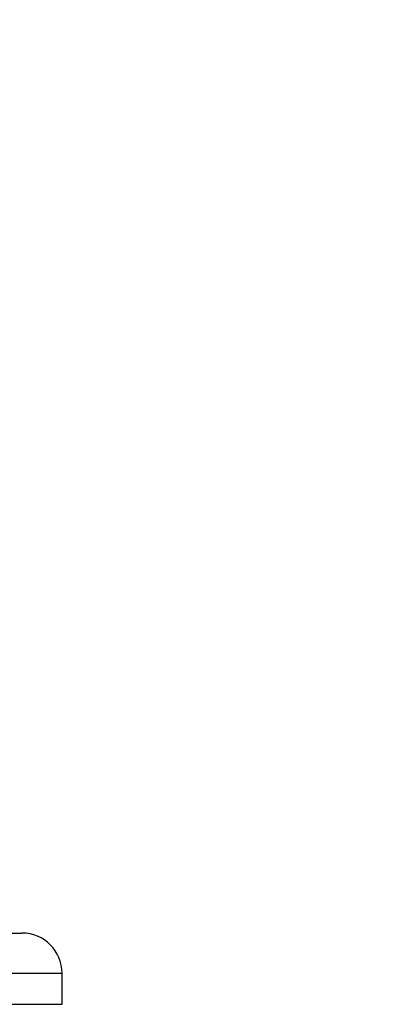
# Paper-space layout 'Layout1' of a CAD drawing. Units: millimetres. Extents: x 0 to 1258, y 0 to 1660.
# Drawn here: x 1046 to 1088, y 991 to 1102 of the extents above; entities that cross this region are included whole.
import ezdxf
from ezdxf import colors
from ezdxf.entities.mleader import LeaderData, LeaderLine
from ezdxf.math import Vec2, Vec3

# ---------------------------------------------------------------- set-up
doc = ezdxf.new("R2010")
doc.units = ezdxf.units.MM
doc.layers.add('DV3_Défaut', color=7, linetype='Continuous')
doc.layers.add('Défaut', color=7, linetype='Continuous')

# ---------------------------------------------------------------- blocks, each defined once
blk = doc.blocks.new('_DOT')
at = {"color": 0}
blk.add_line((0, 0), (-1, 0), dxfattribs=at)
at = {"color": 0, "const_width": 0.333}
blk.add_lwpolyline([(-0.1665, 0, 1), (0.1665, 0, 1)], format="xyb", close=True, dxfattribs=at)
blk = doc.blocks.new('SE2')
at = {"layer": 'DV3_Défaut', "color": 7, "linetype": 'Continuous'}
for p, q in [((1030.14, 999.17), (1046.14, 999.17)), ((1036.08, 994.67), (1050.64, 994.67)), ((1050.64, 991.17), (1050.64, 994.67)), ((1038.14, 991.17), (1050.64, 991.17))]:
    blk.add_line(p, q, dxfattribs=at)
for centre, radius, start, end in [((1169.65, 1056), 164.14, 101.7069, 177.035), ((1169.65, 1056), 163.14, 101.7069, 176.9764), ((1169.65, 1056), 154.18, 101.2861, 177.4292), ((1169.65, 1056), 153.18, 101.2861, 177.6082), ((1167.92, 1064.66), 144.35, 101.2861, 180), ((1203.33, 1063.26), 197.69, 136.814, 179.6464), ((1164.18, 1063.94), 143.54, 124.568, 180.0015), ((1167.92, 1064.66), 145.35, 129.9342, 180), ((1203.33, 1063.26), 163.69, 136.814, 180), ((1046.14, 994.67), 4.5, 0, 90)]:
    blk.add_arc(centre, radius, start, end, dxfattribs=at)

psp = doc.layouts.get("Layout1")

# ---------------------------------------------------------------- block references
at = {"layer": 'Défaut'}
psp.add_blockref('SE2', (0, 0), dxfattribs=at)

# ---------------------------------------------------------------- leaders
at = {"layer": 'Défaut', "color": 7, "linetype": 'Continuous'}
ml = psp.add_multileader_mtext('Standard', dxfattribs=at)
ml.set_content('{\\pxsm0.9;\\fSolid Edge ISO|b1||i0||c0|p34;\\W1.;06/07/2016\\P}', color=256)
ml.set_leader_properties()
ml.set_arrow_properties(name='DOT')
ml.build(insert=Vec2(0, 0))
ml.multileader.update_dxf_attribs({"leader_type": 0, "dogleg_length": 0, "arrow_head_size": 12})
ctx = ml.context
ctx.base_point, ctx.char_height, ctx.arrow_head_size, ctx.landing_gap_size = Vec3(1168.77, 1650.88), 12, 12, 4.2
notes = []
notes.append((ctx, [(0, (0, 0, 0), (0, 0), (1, 0), 1, [])]))
ctx.mtext.insert = Vec3(1172.97, 1657)
for ctx, leaders in notes:
    for number, flags, end, landing, length, lines in leaders:
        leader = LeaderData()
        leader.index, (leader.has_last_leader_line, leader.has_dogleg_vector, leader.attachment_direction) = number, flags
        leader.last_leader_point, leader.dogleg_vector, leader.dogleg_length = Vec3(end), Vec3(landing), length
        for number, points, colour, breaks in lines:
            line = LeaderLine()
            line.index, line.vertices, line.color, line.breaks = number, Vec3.list(points), colors.encode_raw_color(colour), breaks
            leader.lines.append(line)
        ctx.leaders.append(leader)

doc.saveas('drawing.dxf')
